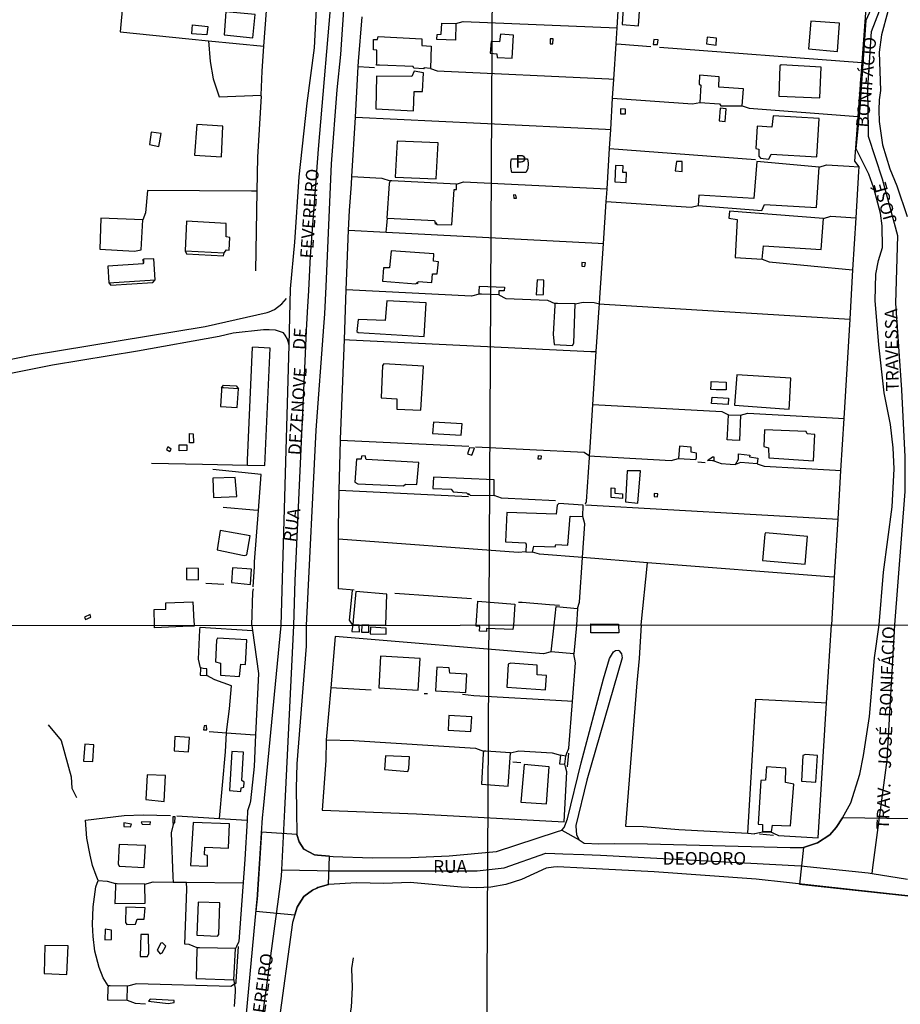
# Model space of a CAD drawing. Units: millimetres. Extents: x 187941 to 190356, y 1674289 to 1677065.
# Drawn here: x 188732 to 188906, y 1675878 to 1676072 of the extents above; entities that cross this region are included whole.
import ezdxf
from ezdxf.enums import TextEntityAlignment as Align

# ---------------------------------------------------------------- set-up
doc = ezdxf.new("R2010")
doc.units = ezdxf.units.MM
doc.header["$MEASUREMENT"] = 0
for name, color, linetype in [('IMAGEM', 7, 'Continuous'), ('V-CRUZAMENTO', 1, 'Continuous'), ('V-EDIFICACAO', 7, 'Continuous'), ('V-EIXO_DE_LOGRADOURO', 3, 'Continuous'), ('V-LOTE', 1, 'Continuous'), ('V-NOME_DOS_LOGRADOUROS', 7, 'Continuous'), ('V-QUADRA', 2, 'Continuous'), ('V-REFERENCIA', 41, 'Continuous'), ('V-TALVEGUE', 4, 'Continuous'), ('V-TESTADA', 1, 'Continuous'), ('V-VALETA', 173, 'Continuous'), ('X-LIMITE_1000', 3, 'Continuous')]:
    doc.layers.add(name, color=color, linetype=linetype)
picture_1 = doc.add_image_def('image1.jpg', size_in_pixel=(4024, 4625))

msp = doc.modelspace()

# ---------------------------------------------------------------- linework, layer by layer
at = {"layer": 'V-CRUZAMENTO'}
for points in [[(188908.94, 1675907.15), (188907.97, 1675909.29), (188907.78, 1675911), (188907.83, 1675914.52), (188894.69, 1675914.7), (188893.45, 1675912.77), (188892.18, 1675911.32), (188889.75, 1675909.77), (188887.03, 1675908.87), (188886.23, 1675901.64), (188907.54, 1675899.3), (188913.8, 1675898.9), (188914.07, 1675903.18), (188912.31, 1675903.81), (188910.89, 1675904.86), (188909.33, 1675906.69), (188909.21, 1675906.83)], [(188793.54, 1675907.15), (188791.21, 1675907.35), (188790.61, 1675907.4), (188788.49, 1675908.55), (188787.54, 1675910), (188787.13, 1675911.43), (188780.14, 1675911.89), (188779.33, 1675899.57), (188779.32, 1675899.41), (188779.03, 1675896.28), (188786.73, 1675895.57), (188787.18, 1675897.08), (188787.58, 1675897.73), (188788.46, 1675899.17), (188790.16, 1675900.44), (188791.07, 1675900.86), (188791.27, 1675900.95), (188793.35, 1675901.56)]]:
    msp.add_lwpolyline(points, close=True, dxfattribs=at)
at = {"layer": 'V-EDIFICACAO'}
for points in [[(188851.56, 1676076.83), (188851.28, 1676071.19), (188854.44, 1676070.92), (188854.87, 1676076.72), (188851.56, 1676076.83)], [(188773.12, 1676073.69), (188772.76, 1676069.16), (188778.4, 1676068.6), (188778.86, 1676073.21), (188773.12, 1676073.69)], [(188815.7, 1676071.48), (188818.47, 1676071.42), (188818.39, 1676068.1), (188814.71, 1676068.24), (188814.76, 1676069.26), (188815.54, 1676069.3), (188815.7, 1676071.48)], [(188888.42, 1676071.87), (188887.98, 1676066.38), (188893.7, 1676065.9), (188894.12, 1676071.45), (188888.42, 1676071.87)], [(188767.3, 1676069.28), (188766.37, 1676069.37), (188766.44, 1676070.35), (188766.52, 1676071.11), (188769.55, 1676070.8), (188769.35, 1676069.15)], [(188802.82, 1676063.19), (188802.88, 1676063.74), (188802.9, 1676066.16), (188802.21, 1676066.22), (188802.21, 1676068.24), (188803.01, 1676068.25), (188803.11, 1676068.85), (188811.73, 1676068.39), (188811.72, 1676067.07), (188813.59, 1676066.94), (188813.47, 1676062.55), (188812.2, 1676062.69), (188812.07, 1676062.46), (188810.16, 1676062.61), (188810.07, 1676062.89), (188803.39, 1676063.21), (188802.82, 1676063.19)], [(188827.25, 1676069.33), (188827.07, 1676067.81), (188825.41, 1676067.87), (188825.25, 1676065.52), (188826.52, 1676065.42), (188826.61, 1676064.71), (188829.57, 1676064.59), (188829.79, 1676069.13), (188827.25, 1676069.33)], [(188837.04, 1676068.41), (188837.04, 1676067.4), (188837.59, 1676067.38), (188837.63, 1676068.41), (188837.04, 1676068.41)], [(188857.47, 1676068.23), (188857.39, 1676067.27), (188858.22, 1676067.26), (188858.33, 1676068.15), (188857.47, 1676068.23)], [(188867.98, 1676068.72), (188867.86, 1676067.37), (188869.75, 1676067.15), (188869.87, 1676068.49), (188867.98, 1676068.72)], [(188802.83, 1676061.03), (188802.65, 1676054.57), (188810.1, 1676054.18), (188810.27, 1676057.96), (188811.91, 1676057.97), (188812.08, 1676061.68), (188810.23, 1676061.98), (188809.75, 1676060.92), (188802.83, 1676061.03)], [(188882.57, 1676063.27), (188882.34, 1676063.05), (188882.13, 1676057.04), (188890.2, 1676056.72), (188890.46, 1676062.76), (188882.57, 1676063.27)], [(188870.32, 1676058.85), (188870.38, 1676060.91), (188866.52, 1676061.2), (188866.4, 1676059.46), (188866.77, 1676059.25), (188866.56, 1676055.81), (188870.41, 1676055.53), (188870.69, 1676055.17), (188874.93, 1676055.18), (188875.14, 1676058.49), (188870.32, 1676058.85)], [(188850.95, 1676054.6), (188850.91, 1676053.59), (188851.91, 1676053.56), (188851.92, 1676054.53), (188850.95, 1676054.6)], [(188870.54, 1676054.69), (188870.39, 1676052.18), (188871.54, 1676052.09), (188871.72, 1676054.55), (188870.54, 1676054.69)], [(188880.99, 1676053.18), (188880.75, 1676050.96), (188877.84, 1676051.13), (188877.61, 1676046.73), (188878.21, 1676046.64), (188878.18, 1676045.23), (188878.55, 1676044.82), (188880.17, 1676044.65), (188880.6, 1676045.62), (188889.65, 1676045.13), (188890.09, 1676052.66), (188880.99, 1676053.18)], [(188758.4, 1676049.99), (188758.06, 1676047.52), (188759.89, 1676047.11), (188760.36, 1676049.68), (188758.4, 1676049.99)], [(188767.39, 1676051.5), (188766.96, 1676045.4), (188772.25, 1676045.08), (188772.51, 1676051.18), (188767.39, 1676051.5)], [(188806.86, 1676048.19), (188806.46, 1676041.07), (188814.56, 1676040.74), (188814.95, 1676047.86), (188806.86, 1676048.19)], [(188829.52, 1676042.03), (188829.3, 1676043.03), (188829.28, 1676044.03), (188829.45, 1676044.73), (188832.55, 1676044.73), (188832.7, 1676043.83), (188832.64, 1676042.74), (188832.23, 1676041.98), (188830.52, 1676042.01), (188829.52, 1676042.03)], [(188861.93, 1676044.17), (188861.71, 1676042.36), (188863.08, 1676042.2), (188863.05, 1676044.17), (188861.93, 1676044.17)], [(188877.8, 1676044.2), (188877.23, 1676036.89), (188866.34, 1676037.54), (188866.26, 1676035.53), (188878.78, 1676034.54), (188879.33, 1676035.7), (188889.54, 1676035.09), (188890.07, 1676043.09), (188877.8, 1676044.2)], [(188849.96, 1676043.36), (188849.83, 1676040.15), (188852.04, 1676040.03), (188852.11, 1676041.99), (188851.35, 1676042.02), (188851.43, 1676043.33), (188849.96, 1676043.36)], [(188805.01, 1676033), (188814.22, 1676032.52), (188814.42, 1676031.79), (188814.46, 1676032.15), (188814.68, 1676031.76), (188817.69, 1676031.68), (188818.15, 1676038.67), (188818.58, 1676038.67), (188818.57, 1676039.73), (188805.85, 1676040.34), (188805.52, 1676040.36), (188805.32, 1676039.85), (188804.88, 1676033.01)], [(188830.27, 1676037.56), (188829.84, 1676037.59), (188829.89, 1676036.93), (188830.39, 1676036.95), (188830.27, 1676037.56)], [(188748.43, 1676033.03), (188748.26, 1676026.86), (188755.13, 1676026.52), (188756.38, 1676026.76), (188756.72, 1676032.7), (188748.43, 1676033.03)], [(188872.38, 1676034.39), (188872.31, 1676032.97), (188873.94, 1676032.74), (188873.53, 1676025.24), (188878.87, 1676024.91), (188879.12, 1676027.53), (188890.51, 1676026.81), (188890.93, 1676032.96), (188872.38, 1676034.39)], [(188772.8, 1676026.18), (188773.23, 1676026.73), (188773.79, 1676026.66), (188773.88, 1676029.18), (188773.19, 1676029.32), (188773.2, 1676031.98), (188765.32, 1676032.41), (188765.06, 1676026.53)], [(188749.87, 1676023.52), (188750.05, 1676020.22), (188759.18, 1676020.86), (188758.89, 1676025.01), (188756.9, 1676024.93), (188756.87, 1676024.14), (188756.82, 1676024.93), (188756.8, 1676024), (188749.87, 1676023.52)], [(188805.71, 1676026.55), (188805.39, 1676023.2), (188804.2, 1676023.21), (188804.01, 1676020.56), (188810.57, 1676020.03), (188810.86, 1676020.32), (188810.91, 1676020.03), (188811.01, 1676020.54), (188813.69, 1676020.33), (188813.82, 1676022.05), (188814.76, 1676022.01), (188815.06, 1676024.36), (188814.05, 1676024.51), (188814.1, 1676025.96), (188805.71, 1676026.55)], [(188843.29, 1676024.27), (188843.29, 1676023.55), (188843.86, 1676023.49), (188844, 1676024.2), (188843.29, 1676024.27)], [(188834.46, 1676020.83), (188834.31, 1676017.91), (188835.76, 1676017.96), (188835.79, 1676020.76), (188834.46, 1676020.83)], [(188823.05, 1676018.04), (188823.08, 1676018.56), (188823.15, 1676019.59), (188828.04, 1676019.38), (188827.99, 1676018.65), (188826.95, 1676018.65), (188826.91, 1676017.87), (188823.54, 1676018.02), (188823.05, 1676018.04)], [(188804.85, 1676016.68), (188804.5, 1676012.83), (188799.18, 1676012.99), (188798.95, 1676010.62), (188799.19, 1676010.47), (188812.18, 1676009.68), (188812.62, 1676016.27), (188804.85, 1676016.68)], [(188838, 1676016.2), (188837.98, 1676015.77), (188837.67, 1676010.14), (188837.83, 1676008.09), (188841.47, 1676007.91), (188841.75, 1676008.34), (188841.97, 1676016.07), (188838.53, 1676016.18), (188838, 1676016.2)], [(188804.25, 1676004.24), (188803.97, 1676003.91), (188803.72, 1675997.57), (188806.81, 1675997.34), (188806.8, 1675995.34), (188811.53, 1675995.12), (188812.05, 1676003.82), (188804.25, 1676004.24)], [(188884.2, 1675995.3), (188884.25, 1675996.3), (188884.53, 1676001.47), (188873.84, 1676002.08), (188873.38, 1675996.12), (188883.16, 1675995.38), (188884.2, 1675995.3)], [(188772.28, 1675999.53), (188772.25, 1675999.08), (188772.06, 1675995.86), (188775.37, 1675995.62), (188775.6, 1675999.31), (188772.64, 1675999.51), (188772.28, 1675999.53)], [(188868.76, 1675999.18), (188868.79, 1676000.18), (188868.81, 1676000.75), (188871.73, 1676000.67), (188871.76, 1675999.13), (188869.75, 1675999.16), (188868.76, 1675999.18)], [(188868.87, 1675996.41), (188868.96, 1675997.68), (188872.24, 1675997.47), (188872.13, 1675996.25), (188868.87, 1675996.41)], [(188871.94, 1675989.27), (188872, 1675990.27), (188872.22, 1675994.22), (188874.61, 1675994.17), (188874.35, 1675989.17), (188872.92, 1675989.23), (188871.94, 1675989.27)], [(188814.06, 1675992.73), (188813.82, 1675990.5), (188819.49, 1675990.21), (188819.67, 1675992.43), (188814.06, 1675992.73)], [(188765.97, 1675988.67), (188765.96, 1675990.54), (188766.64, 1675990.49), (188766.7, 1675988.69), (188765.97, 1675988.67)], [(188879.34, 1675991.26), (188879.15, 1675987.96), (188880.08, 1675987.71), (188880.14, 1675985.74), (188888.94, 1675985.15), (188889.25, 1675990.3), (188887.7, 1675990.47), (188887.55, 1675990.89), (188879.34, 1675991.26)], [(188762.07, 1675986.99), (188762.36, 1675987.45), (188761.7, 1675987.88), (188761.42, 1675987.35), (188762.07, 1675986.99)], [(188763.9, 1675987.11), (188763.89, 1675988.28), (188765.39, 1675988.28), (188765.42, 1675987.19), (188763.9, 1675987.11)], [(188862.58, 1675988.04), (188862.37, 1675985.62), (188865.75, 1675985.37), (188865.9, 1675985.73), (188865.91, 1675986.65), (188864.85, 1675986.82), (188864.85, 1675987.81), (188862.58, 1675988.04)], [(188800.76, 1675985.41), (188800.55, 1675986.09), (188799.86, 1675986.02), (188799.81, 1675985.48), (188798.84, 1675985.47), (188798.56, 1675980.93), (188799.15, 1675980.61), (188808.07, 1675980.19), (188808.58, 1675980.56), (188810.74, 1675980.47), (188811.16, 1675984.83), (188800.76, 1675985.41)], [(188820.76, 1675986.49), (188821.63, 1675986.22), (188822.11, 1675987.61), (188821.14, 1675987.67), (188820.76, 1675986.49)], [(188834.7, 1675985.47), (188834.74, 1675986.18), (188835.29, 1675986.14), (188835.23, 1675985.45), (188834.7, 1675985.47)], [(188868.07, 1675985.2), (188869.07, 1675985.9), (188869.34, 1675985.89), (188869.34, 1675985.15), (188869.07, 1675985.16), (188868.07, 1675985.2)], [(188873.57, 1675984.43), (188874.16, 1675985.43), (188874.19, 1675986.49), (188876.43, 1675986.25), (188876.34, 1675985.93), (188877.97, 1675985.68), (188877.85, 1675984.51), (188874.57, 1675984.78), (188873.57, 1675984.43)], [(188852.22, 1675983.19), (188851.93, 1675977.06), (188854.35, 1675976.8), (188854.85, 1675983.18), (188852.22, 1675983.19)], [(188770.56, 1675981.72), (188770.68, 1675977.9), (188775.26, 1675978.12), (188774.96, 1675981.85), (188770.56, 1675981.72)], [(188814.05, 1675981.92), (188813.94, 1675979.67), (188817.51, 1675979.54), (188817.93, 1675979), (188820.57, 1675978.84), (188820.94, 1675978.41), (188820.98, 1675978.69), (188821.31, 1675978.38), (188826.01, 1675978.28), (188826, 1675981.37), (188814.05, 1675981.92)], [(188849.08, 1675977.9), (188849.1, 1675979.78), (188849.82, 1675979.76), (188849.8, 1675978.72), (188851.32, 1675978.6), (188851.32, 1675977.73), (188849.08, 1675977.9)], [(188857.55, 1675978.66), (188857.53, 1675978.1), (188858.2, 1675978.04), (188858.25, 1675978.63), (188857.55, 1675978.66)], [(188828.54, 1675974.96), (188828.22, 1675969.12), (188832.1, 1675968.95), (188832.35, 1675968.72), (188832.25, 1675967.21), (188833.54, 1675967.09), (188833.8, 1675968.33), (188838.01, 1675968.19), (188838.19, 1675968.62), (188840.54, 1675968.52), (188841.02, 1675974.19), (188843.48, 1675974.13), (188843.56, 1675976.38), (188838.76, 1675976.72), (188838.45, 1675976.4), (188838.21, 1675974.6), (188828.54, 1675974.96)], [(188771.99, 1675971.37), (188771.37, 1675967.57), (188776.75, 1675966.47), (188777.25, 1675966.59), (188777.91, 1675970.33), (188771.99, 1675971.37)], [(188879.54, 1675970.9), (188879.38, 1675970.68), (188878.94, 1675965.44), (188887.34, 1675964.75), (188887.78, 1675970.19), (188879.54, 1675970.9)], [(188765.36, 1675963.93), (188765.36, 1675961.74), (188767.72, 1675961.68), (188767.72, 1675963.92), (188765.36, 1675963.93)], [(188777.94, 1675960.75), (188777.97, 1675960.75), (188777.97, 1675960.78), (188778.16, 1675963.78), (188774.4, 1675964), (188774.19, 1675961.12)], [(188804.63, 1675952.69), (188804.88, 1675958.81), (188798.74, 1675959.38), (188798.23, 1675953.69), (188798.14, 1675952.69), (188798.38, 1675952.69), (188799.41, 1675952.69), (188799.91, 1675952.69), (188801.29, 1675952.69)], [(188766.03, 1675952.5), (188759.03, 1675952.2), (188759.01, 1675952.65), (188759, 1675955.78), (188761.28, 1675955.89), (188761.28, 1675957.1), (188766.57, 1675957.34), (188766.8, 1675953.42), (188766.86, 1675952.99), (188766.86, 1675952.54)], [(188829.81, 1675952.72), (188829.69, 1675951.89), (188824.5, 1675952.08), (188824.5, 1675951.45), (188823.12, 1675951.5), (188823.2, 1675952.46), (188822.44, 1675952.51), (188822.45, 1675952.71), (188822.79, 1675957.44), (188830.1, 1675956.86)], [(188745.27, 1675954.32), (188745.43, 1675953.83), (188746.47, 1675954.32), (188746.36, 1675954.84), (188745.27, 1675954.32)], [(188841.73, 1675947.03), (188837.28, 1675947.48), (188837.83, 1675952.73), (188838.25, 1675956.38), (188842.46, 1675955.97), (188842.27, 1675952.73)], [(188850.55, 1675952.74), (188850.56, 1675951.19), (188845.09, 1675951.18), (188845.09, 1675952.74), (188845.09, 1675952.96), (188850.54, 1675952.91)], [(188798.14, 1675952.69), (188797.98, 1675951.69), (188797.94, 1675951.45), (188799.46, 1675951.43), (188799.41, 1675952.69)], [(188799.91, 1675952.69), (188799.84, 1675951.3), (188801.32, 1675951.35), (188801.29, 1675952.69)], [(188801.62, 1675952.3), (188801.57, 1675951.03), (188804.72, 1675950.91), (188804.72, 1675952.14), (188801.62, 1675952.3)], [(188771.44, 1675950.14), (188771.27, 1675949.75), (188771.04, 1675945.47), (188772.04, 1675945.19), (188772.08, 1675942.83), (188775.83, 1675942.61), (188776.09, 1675945.01), (188776.97, 1675944.93), (188777.26, 1675949.83), (188771.44, 1675950.14)], [(188803.61, 1675946.6), (188803.27, 1675940.37), (188811.02, 1675939.88), (188811.43, 1675946.17), (188803.61, 1675946.6)], [(188829.2, 1675945.2), (188828.75, 1675944.99), (188828.51, 1675940.46), (188836.13, 1675939.94), (188836.32, 1675942.77), (188834.51, 1675942.91), (188834.52, 1675944.82), (188829.2, 1675945.2)], [(188768.09, 1675944.27), (188768.08, 1675944.02), (188768.06, 1675942.83), (188769.34, 1675942.76), (188769.37, 1675944.07), (188768.66, 1675944.18), (188768.09, 1675944.27)], [(188817.24, 1675943.24), (188817.15, 1675944.28), (188814.69, 1675944.45), (188814.44, 1675939.73), (188820.42, 1675939.4), (188820.65, 1675943.03), (188817.24, 1675943.24)], [(188817.06, 1675934.9), (188816.97, 1675932.03), (188821.43, 1675931.74), (188821.63, 1675934.6), (188817.06, 1675934.9)], [(188768.83, 1675932.83), (188768.73, 1675932.07), (188769.38, 1675932.08), (188769.31, 1675932.91), (188768.83, 1675932.83)], [(188763.07, 1675930.72), (188762.92, 1675927.91), (188765.74, 1675927.71), (188765.92, 1675930.58), (188763.07, 1675930.72)], [(188745.29, 1675929.25), (188745.06, 1675925.91), (188746.9, 1675925.82), (188747.08, 1675929.09), (188745.29, 1675929.25)], [(188774.28, 1675927.79), (188773.85, 1675920.07), (188776.08, 1675919.88), (188776.11, 1675920.63), (188776.66, 1675920.76), (188776.75, 1675921.74), (188776.24, 1675922.09), (188776.57, 1675927.69), (188774.28, 1675927.79)], [(188823.88, 1675927.88), (188823.85, 1675927.37), (188823.49, 1675921.32), (188828.76, 1675920.98), (188829.25, 1675927.53), (188824.34, 1675927.85), (188823.88, 1675927.88)], [(188804.56, 1675926.93), (188804.42, 1675924.21), (188808.99, 1675923.87), (188809.17, 1675924.42), (188809.35, 1675926.73), (188804.56, 1675926.93)], [(188839.94, 1675925.27), (188839.95, 1675925.27), (188839.95, 1675925.28), (188840.11, 1675926.89), (188839.45, 1675926.99), (188839.06, 1675927.05), (188839.01, 1675926.45), (188838.92, 1675925.35)], [(188887.38, 1675927.21), (188886.9, 1675926.99), (188886.61, 1675921.96), (188889.43, 1675921.73), (188889.77, 1675927.02), (188887.38, 1675927.21)], [(188831.95, 1675925.2), (188831.27, 1675917.81), (188836.35, 1675917.45), (188836.87, 1675924.77), (188831.95, 1675925.2)], [(188880.71, 1675911.96), (188880.86, 1675913.27), (188884.41, 1675913.14), (188885.07, 1675921.37), (188883.46, 1675921.65), (188883.51, 1675924.48), (188879.7, 1675924.75), (188879.49, 1675922.13), (188878.59, 1675922.07), (188878.08, 1675913.48), (188878.9, 1675913.42), (188878.92, 1675911.92)], [(188757.6, 1675923.17), (188757.34, 1675918.33), (188760.95, 1675917.95), (188761.23, 1675923.05), (188757.6, 1675923.17)], [(188762.69, 1675913.37), (188763.08, 1675913.76), (188763.09, 1675914.9), (188762.63, 1675914.9), (188762.67, 1675913.76), (188762.69, 1675913.37)], [(188752.98, 1675913.71), (188752.97, 1675912.99), (188754.34, 1675912.92), (188754.49, 1675913.45), (188752.98, 1675913.71)], [(188756.39, 1675913.83), (188756.58, 1675913.46), (188758.21, 1675913.36), (188758.24, 1675913.89), (188756.39, 1675913.83)], [(188766.65, 1675913.81), (188766.13, 1675905.3), (188769.49, 1675905.16), (188769.46, 1675907.29), (188768.89, 1675907.42), (188768.98, 1675908.9), (188773.65, 1675908.74), (188773.84, 1675913.52), (188766.65, 1675913.81)], [(188878.92, 1675911.92), (188880.62, 1675911.87), (188880.7, 1675911.87), (188880.71, 1675911.96)], [(188752.07, 1675909.47), (188751.86, 1675905.62), (188752.09, 1675905.18), (188757.03, 1675904.94), (188757.26, 1675909.23), (188752.07, 1675909.47)], [(188751.37, 1675901.72), (188751.35, 1675901.17), (188751.22, 1675897.8), (188757.18, 1675897.87), (188757.11, 1675901.61), (188751.68, 1675901.71), (188751.37, 1675901.72)], [(188753.37, 1675897.09), (188753.34, 1675894.07), (188753.61, 1675893.68), (188755.32, 1675893.75), (188755.6, 1675894.69), (188757.01, 1675894.7), (188757.19, 1675896.97), (188753.37, 1675897.09)], [(188767.63, 1675898.07), (188767.4, 1675891.59), (188771.47, 1675891.39), (188771.7, 1675891.7), (188771.93, 1675897.96), (188767.63, 1675898.07)], [(188749.34, 1675892.72), (188749.22, 1675890.67), (188750.55, 1675890.7), (188750.58, 1675892.54), (188749.34, 1675892.72)], [(188756.32, 1675891.72), (188756.21, 1675887.38), (188757.65, 1675887.38), (188757.91, 1675887.97), (188757.84, 1675891.71), (188756.32, 1675891.72)], [(188737.45, 1675889.51), (188737.27, 1675884), (188741.73, 1675883.81), (188742.01, 1675889.46), (188737.45, 1675889.51)], [(188760.29, 1675889.95), (188759.56, 1675888.6), (188760.15, 1675887.89), (188760.57, 1675888.07), (188761.27, 1675889.42), (188760.64, 1675890.06), (188760.29, 1675889.95)], [(188774.71, 1675882.76), (188774.98, 1675888.93), (188767.89, 1675889.05), (188767.43, 1675889.06), (188767.42, 1675888.7), (188767.27, 1675883.02)], [(188749.88, 1675881.57), (188749.86, 1675881.12), (188749.76, 1675878.79), (188753.68, 1675878.71), (188753.75, 1675881.47), (188750.32, 1675881.56), (188749.88, 1675881.57)], [(188758.19, 1675878.95), (188757.89, 1675878.56), (188761.73, 1675878.11), (188762.91, 1675878.29), (188762.9, 1675878.66), (188758.19, 1675878.95)]]:
    msp.add_lwpolyline(points, close=True, dxfattribs=at)
at = {"layer": 'V-EIXO_DE_LOGRADOURO'}
for points in [[(188789.46, 1676018.76), (188789.82, 1676025.49), (188791.38, 1676046.62), (188794.18, 1676079.85), (188794.64, 1676089.53), (188794.69, 1676090.55)], [(188904.99, 1675952.8), (188907.04, 1675979.08), (188907.04, 1675985.94), (188906.38, 1675999.15), (188905.19, 1676016.22), (188905.61, 1676029.51), (188902.56, 1676040.72), (188899.82, 1676049.08), (188899.67, 1676058.63), (188900.4, 1676069.84), (188902.75, 1676075.97), (188904.97, 1676080.87), (188907.36, 1676087.11)], [(188789.23, 1676014.44), (188789.46, 1676018.76)], [(188789.04, 1676010.82), (188789.23, 1676014.44)], [(188786.5, 1675952.67), (188786.76, 1675961.54), (188788.72, 1676004.81), (188789.04, 1676010.82)], [(188784.72, 1675916.28), (188786.5, 1675952.67)], [(188900.69, 1675904.9), (188903.47, 1675926.09), (188904.99, 1675952.8)], [(188784.14, 1675904.45), (188784.72, 1675916.28)], [(188791.14, 1675904.29), (188793.5, 1675904.23), (188822.68, 1675904.23), (188827.97, 1675904.84), (188836.2, 1675907.73), (188837.96, 1675907.67)], [(188837.96, 1675907.67), (188839.52, 1675907.61)], [(188839.52, 1675907.61), (188843.66, 1675907.47)], [(188843.66, 1675907.47), (188846.98, 1675907.35), (188886.48, 1675905.23), (188899.77, 1675903.86), (188900.54, 1675903.73)], [(188783.47, 1675898.65), (188784.08, 1675903.17), (188784.14, 1675904.45)], [(188784.14, 1675904.45), (188791.14, 1675904.29)], [(188900.54, 1675903.73), (188900.69, 1675904.9)], [(188900.54, 1675903.73), (188907.52, 1675902.58)], [(188761.47, 1675712.12), (188765.52, 1675736.54), (188772.72, 1675788.43), (188773.14, 1675806.54), (188773.79, 1675825.25), (188776.19, 1675844.73), (188783.47, 1675898.65)]]:
    msp.add_lwpolyline(points, dxfattribs=at)
at = {"layer": 'V-LOTE'}
for points in [[(188821.77, 1675535.49), (188822.77, 1675535.46), (188825.89, 1676116.86), (188852.82, 1676114.57)], [(188781.95, 1676085.29), (188775.8, 1676086.35), (188766.99, 1676087.46), (188760.35, 1676087.81), (188753.94, 1676087.71), (188752.24, 1676069.76), (188765.79, 1676068.4)], [(188900.24, 1676086.95), (188897.73, 1676053.04)], [(188780.62, 1676066.91), (188781.95, 1676085.29)], [(188850.23, 1676070.55), (188850.73, 1676078.46)], [(188799.22, 1676062.9), (188799.28, 1676063.9), (188799.97, 1676072.75)], [(188818.47, 1676071.42), (188819.88, 1676071.81)], [(188819.88, 1676071.81), (188850.23, 1676070.55)], [(188850.04, 1676067.41), (188850.23, 1676070.55)], [(188765.79, 1676068.4), (188769.66, 1676068.01)], [(188769.66, 1676068.01), (188780.62, 1676066.91)], [(188769.66, 1676068.01), (188770.02, 1676063.9), (188770.64, 1676060.48), (188771.76, 1676056.94), (188780.1, 1676057.28)], [(188780.1, 1676057.28), (188780.26, 1676061.98), (188780.62, 1676066.91)], [(188849.6, 1676060.43), (188850.04, 1676067.41)], [(188850.04, 1676067.41), (188851.04, 1676067.33)], [(188851.04, 1676067.33), (188856.88, 1676066.85)], [(188858.62, 1676066.73), (188898.52, 1676063.72)], [(188798.65, 1676052.91), (188799.22, 1676062.9)], [(188799.22, 1676062.9), (188801.39, 1676062.79), (188802.39, 1676062.74)], [(188813.47, 1676062.55), (188814.74, 1676062.05), (188848.6, 1676060.48), (188849.6, 1676060.43)], [(188849.37, 1676056.69), (188849.6, 1676060.43)], [(188780.09, 1676057.1), (188779.37, 1676045.05), (188779.24, 1676038.32)], [(188780.09, 1676057.1), (188780.1, 1676057.28)], [(188848.98, 1676050.49), (188849.37, 1676056.69)], [(188849.37, 1676056.69), (188865.1, 1676055.55)], [(188865.1, 1676055.55), (188866.56, 1676055.81)], [(188874.93, 1676055.18), (188876.31, 1676054.69), (188897.73, 1676053.04)], [(188797.98, 1676041.21), (188798.65, 1676052.91)], [(188798.65, 1676052.91), (188847.98, 1676050.54)], [(188897.73, 1676053.04), (188897.07, 1676044.22), (188897.91, 1676043.12)], [(188847.98, 1676050.54), (188848.98, 1676050.49)], [(188848.75, 1676046.73), (188848.98, 1676050.49)], [(188848.26, 1676038.8), (188848.75, 1676046.73)], [(188848.75, 1676046.73), (188877.52, 1676044.59)], [(188890.07, 1676043.09), (188891.54, 1676043.55), (188896, 1676043.25), (188897.91, 1676043.12)], [(188897.91, 1676043.12), (188897.86, 1676042.22), (188897.31, 1676033.08)], [(188797.31, 1676030.62), (188797.46, 1676034.53), (188797.9, 1676039.73), (188797.98, 1676041.21)], [(188797.98, 1676041.21), (188803.85, 1676040.9), (188805.52, 1676040.36)], [(188779.24, 1676038.32), (188778.17, 1676038.33), (188757.66, 1676038.47), (188757.29, 1676034.05)], [(188779.24, 1676038.32), (188778.93, 1676022.64)], [(188818.57, 1676039.73), (188819.98, 1676040.17), (188848.26, 1676038.8)], [(188848.09, 1676036.27), (188848.2, 1676037.9), (188848.26, 1676038.8)], [(188847.55, 1676028.03), (188848.09, 1676036.27)], [(188848.09, 1676036.27), (188864.87, 1676035.15), (188866.26, 1676035.53)], [(188757.29, 1676034.05), (188756.72, 1676032.7)], [(188804.71, 1676030.24), (188804.85, 1676031.55), (188805.01, 1676033)], [(188890.93, 1676032.96), (188892.37, 1676033.37)], [(188892.37, 1676033.37), (188897.31, 1676033.08)], [(188897.31, 1676033.08), (188896.69, 1676022.78)], [(188796.85, 1676018.86), (188797.31, 1676030.62)], [(188797.31, 1676030.62), (188804.71, 1676030.24)], [(188804.71, 1676030.24), (188846.52, 1676028.08), (188847.55, 1676028.03)], [(188846.77, 1676016.08), (188846.85, 1676017.29), (188847.55, 1676028.03)], [(188878.87, 1676024.91), (188880.25, 1676024.36)], [(188880.25, 1676024.36), (188896.69, 1676022.78)], [(188896.69, 1676022.78), (188896.11, 1676013.07)], [(188796.47, 1676009.05), (188796.85, 1676018.86)], [(188823.05, 1676018.04), (188821.54, 1676017.61), (188796.85, 1676018.86)], [(188826.91, 1676017.87), (188828.33, 1676017.18), (188836.53, 1676016.81), (188838, 1676016.2)], [(188841.97, 1676016.07), (188843.57, 1676016.46), (188845.72, 1676016.34), (188846.77, 1676016.08)], [(188846.15, 1676006.67), (188846.72, 1676015.29), (188846.77, 1676016.08)], [(188846.77, 1676016.08), (188847.72, 1676016.02), (188896.11, 1676013.07)], [(188896.11, 1676013.07), (188894.93, 1675993.46)], [(188777.41, 1675985.29), (188778.36, 1676007.56)], [(188780.78, 1675984.21), (188781.86, 1676007.36), (188778.36, 1676007.56)], [(188795.69, 1675989.14), (188795.7, 1675989.42), (188796.47, 1676009.05)], [(188796.47, 1676009.05), (188797.48, 1676009), (188845.08, 1676006.72)], [(188845.08, 1676006.72), (188846.15, 1676006.67)], [(188845.47, 1675996.26), (188846.15, 1676006.67)], [(188844.8, 1675986.09), (188844.91, 1675987.77), (188845.47, 1675996.26)], [(188845.47, 1675996.26), (188870.89, 1675994.85)], [(188870.89, 1675994.85), (188872.22, 1675994.22)], [(188874.61, 1675994.17), (188876.03, 1675994.52), (188893.93, 1675993.52), (188894.93, 1675993.46)], [(188894.93, 1675993.46), (188894.32, 1675983.23)], [(188795.47, 1675979.25), (188795.69, 1675989.14)], [(188821, 1675987.94), (188795.69, 1675989.14)], [(188822.32, 1675987.88), (188843.78, 1675986.82), (188844.8, 1675986.09)], [(188844.03, 1675976.63), (188844.21, 1675977.11), (188844.78, 1675985.77), (188844.8, 1675986.09)], [(188844.8, 1675986.09), (188845.78, 1675986.04), (188860.94, 1675985.2), (188862.37, 1675985.62)], [(188758.44, 1675984.69), (188768.53, 1675984.47)], [(188768.53, 1675984.47), (188777.37, 1675984.28)], [(188777.37, 1675984.28), (188777.41, 1675985.29)], [(188777.37, 1675984.28), (188780.78, 1675984.21)], [(188866.19, 1675984.91), (188867.63, 1675984.83)], [(188869.34, 1675985.15), (188870.76, 1675984.61)], [(188870.76, 1675984.61), (188872.57, 1675984.49), (188873.57, 1675984.43)], [(188877.85, 1675984.51), (188879.27, 1675984.1)], [(188879.27, 1675984.1), (188893.3, 1675983.29)], [(188780.09, 1675982.45), (188770.53, 1675983.45)], [(188779.54, 1675975.34), (188780.09, 1675982.45)], [(188893.3, 1675983.29), (188894.32, 1675983.23)], [(188894.32, 1675983.23), (188893.74, 1675973.61)], [(188795.31, 1675969.71), (188795.31, 1675971.97), (188795.47, 1675979.25)], [(188820.98, 1675978.03), (188795.47, 1675979.25)], [(188827.43, 1675977.77), (188826.01, 1675978.28)], [(188838.09, 1675977.24), (188827.43, 1675977.77)], [(188844.05, 1675976.43), (188892.73, 1675973.67), (188893.74, 1675973.61)], [(188778.53, 1675975.42), (188772.6, 1675975.91)], [(188779.54, 1675975.34), (188778.53, 1675975.42)], [(188778.73, 1675964.28), (188778.78, 1675965.2), (188779.54, 1675975.34)], [(188843.43, 1675966.03), (188843.86, 1675972.71), (188843.48, 1675974.13)], [(188893.74, 1675973.61), (188893.05, 1675962.17)], [(188832.25, 1675967.21), (188830.76, 1675967.06), (188795.31, 1675969.71)], [(188795.31, 1675959.87), (188795.31, 1675969.71)], [(188843.43, 1675966.03), (188834.92, 1675966.69), (188833.54, 1675967.09)], [(188842.86, 1675957.23), (188843.43, 1675966.03)], [(188856.24, 1675965.03), (188843.43, 1675966.03)], [(188855.02, 1675952.75), (188856.24, 1675965.03)], [(188892.05, 1675962.25), (188856.24, 1675965.03)], [(188769.13, 1675961), (188772.74, 1675960.77)], [(188893.05, 1675962.17), (188892.05, 1675962.25)], [(188893.05, 1675962.17), (188892.49, 1675952.78)], [(188778.21, 1675952.67), (188778.45, 1675959.22), (188778.54, 1675959.91)], [(188798.41, 1675959.65), (188795.31, 1675959.87)], [(188806.41, 1675959.05), (188821.51, 1675958)], [(188830.81, 1675957.26), (188831.51, 1675957.26), (188836.93, 1675956.81), (188838.86, 1675956.65)], [(188842.46, 1675955.97), (188842.86, 1675957.23)], [(188768.09, 1675944.27), (188767.71, 1675946.02), (188768.01, 1675951.79)], [(188768.01, 1675951.79), (188768.04, 1675952.35)], [(188768.01, 1675951.79), (188768.03, 1675952.35)], [(188768.03, 1675952.35), (188768.04, 1675952.35)], [(188768.04, 1675952.35), (188778.35, 1675951.68)], [(188778.21, 1675952.67), (188778.35, 1675951.68)], [(188778.35, 1675951.68), (188779.52, 1675943.21), (188778.96, 1675931.07)], [(188855.02, 1675952.75), (188854.62, 1675946.16), (188854.12, 1675941.34), (188851.89, 1675913.08), (188855.42, 1675912.99), (188862.42, 1675912.43), (188876.03, 1675911.65)], [(188891.54, 1675937.4), (188892.49, 1675952.78)], [(188794.67, 1675950.46), (188793.78, 1675940.33)], [(188837.28, 1675947.48), (188835.77, 1675947.04), (188794.67, 1675950.46)], [(188841.45, 1675937.65), (188842.05, 1675945.27), (188841.73, 1675947.03)], [(188770.91, 1675941.91), (188769.34, 1675942.76)], [(188773.26, 1675931.48), (188773.3, 1675932.15), (188773.85, 1675936.19), (188774.25, 1675940.76), (188770.91, 1675941.91)], [(188793.78, 1675940.33), (188792.88, 1675930.11)], [(188801.75, 1675939.91), (188793.78, 1675940.33)], [(188812.2, 1675939.24), (188812.87, 1675939.24)], [(188840.44, 1675937.71), (188822, 1675938.8), (188819.77, 1675939.02)], [(188841.45, 1675937.65), (188840.44, 1675937.71)], [(188840.73, 1675928.46), (188841.45, 1675937.65)], [(188876.03, 1675911.65), (188877.63, 1675938.13), (188890.47, 1675937.45), (188891.54, 1675937.4)], [(188882.06, 1675911.25), (188889.89, 1675910.78), (188891.54, 1675937.4)], [(188769.79, 1675931.73), (188773.26, 1675931.48)], [(188771.87, 1675914.56), (188773.04, 1675927.71), (188773.26, 1675931.48)], [(188773.26, 1675931.48), (188777.91, 1675931.14), (188778.96, 1675931.07)], [(188778.96, 1675931.07), (188778.68, 1675924.85), (188777.97, 1675918.03), (188777.81, 1675917.49)], [(188792.88, 1675930.11), (188792.81, 1675926.04), (188792.11, 1675916.25)], [(188792.88, 1675930.11), (188798.34, 1675929.93), (188822.34, 1675928.43), (188823.88, 1675927.88)], [(188829.25, 1675927.53), (188830.88, 1675927.95)], [(188830.88, 1675927.95), (188837.45, 1675927.52), (188839.06, 1675927.05)], [(188840.34, 1675927.48), (188840.65, 1675928.26)], [(188840.65, 1675928.26), (188840.73, 1675928.46)], [(188829.71, 1675925.74), (188831.25, 1675925.59)], [(188840.11, 1675926.89), (188840.34, 1675927.48)], [(188792.11, 1675916.25), (188810.69, 1675915.49), (188839.83, 1675913.91), (188840.37, 1675923.76)], [(188840.09, 1675924.76), (188839.95, 1675925.27)], [(188840.37, 1675923.76), (188840.09, 1675924.76)], [(188777.81, 1675917.49), (188777.39, 1675916.08), (188777.29, 1675914.22)], [(188747.96, 1675902.36), (188747.57, 1675903.36), (188746.82, 1675905.31), (188746.34, 1675907.36), (188745.7, 1675910.69), (188745.41, 1675914.27), (188753.04, 1675915.17), (188756.79, 1675915.3), (188762.2, 1675915.19)], [(188763.44, 1675915.09), (188771.87, 1675914.56)], [(188771.87, 1675914.56), (188777.29, 1675914.22)], [(188777.29, 1675914.22), (188776.86, 1675906.46), (188775.69, 1675890.3), (188775.62, 1675890.16)], [(188762.69, 1675913.37), (188762.33, 1675911.76), (188762.68, 1675903.05)], [(188876.03, 1675911.65), (188877.35, 1675911.58)], [(188877.35, 1675911.58), (188877.43, 1675911.6)], [(188877.43, 1675911.6), (188878.35, 1675911.8)], [(188878.35, 1675911.8), (188878.92, 1675911.92)], [(188880.7, 1675911.87), (188881.06, 1675911.71)], [(188881.06, 1675911.71), (188882.06, 1675911.25)], [(188749.88, 1675881.57), (188748.92, 1675883.12), (188748.1, 1675885.15), (188747.31, 1675888.42), (188746.94, 1675891.27), (188746.82, 1675893.67), (188746.94, 1675897.14), (188747.49, 1675901.12), (188747.94, 1675902.36), (188747.96, 1675902.36)], [(188747.96, 1675902.36), (188749.68, 1675902.24), (188751.37, 1675901.72)], [(188762.68, 1675903.05), (188762.72, 1675902.02)], [(188757.11, 1675901.61), (188758.79, 1675902.06)], [(188758.79, 1675902.06), (188762.72, 1675902.02)], [(188762.72, 1675902.02), (188765.33, 1675901.99)], [(188767.43, 1675889.06), (188765.89, 1675889.75), (188765.03, 1675889.79), (188765.42, 1675900.61), (188765.33, 1675901.99)], [(188765.33, 1675901.99), (188776.47, 1675901.87)], [(188775.18, 1675889.31), (188774.98, 1675888.93)], [(188775.62, 1675890.16), (188775.18, 1675889.31)], [(188755.51, 1675881.93), (188753.75, 1675881.47)], [(188775.11, 1675882.1), (188774.06, 1675881.45), (188755.51, 1675881.93)], [(188774.72, 1675882.71), (188774.71, 1675882.76)], [(188774.84, 1675882.1), (188774.72, 1675882.71)], [(188774.79, 1675877.49), (188774.99, 1675880.42), (188775.04, 1675881.1), (188774.84, 1675882.1)], [(188753.68, 1675878.71), (188755.21, 1675878.13), (188757.29, 1675878.04)]]:
    msp.add_lwpolyline(points, dxfattribs=at)
at = {"layer": 'V-QUADRA'}
for points in [[(188775.92, 1675862.66), (188779.32, 1675899.41), (188779.33, 1675899.57), (188779.33, 1675899.57), (188780.32, 1675914.71), (188780.5, 1675916.56), (188780.5, 1675916.56), (188784.04, 1675952.67), (188784.04, 1675952.67), (188785.58, 1676007.96), (188785.85, 1676019.03), (188786.69, 1676028.25), (188787.59, 1676041.13), (188789.14, 1676055.72), (188790.6, 1676066.63), (188791.78, 1676089.67)], [(188796.5, 1676077.11), (188795.7, 1676065.27), (188794.96, 1676058.35), (188793.86, 1676043.7), (188792.81, 1676019.55), (188792.81, 1676019.55), (188792.57, 1676014.14), (188792.38, 1676011.56), (188792.38, 1676011.56), (188790.84, 1675991.2), (188788.94, 1675952.68), (188788.94, 1675948.55), (188787.12, 1675925.36), (188786.94, 1675920.57), (188787.03, 1675916.12), (188787.03, 1675916.12), (188787.13, 1675911.43), (188787.54, 1675910), (188788.49, 1675908.55), (188790.61, 1675907.4), (188791.21, 1675907.35), (188791.21, 1675907.35), (188794.28, 1675907.09), (188801.95, 1675906.83), (188809.61, 1675906.87), (188817.15, 1675907.21), (188826.47, 1675908.04), (188838.31, 1675911.96), (188838.31, 1675911.96), (188839.32, 1675912.29), (188842.76, 1675910.35), (188843.76, 1675909.72), (188843.79, 1675909.7), (188846.64, 1675909.55), (188849.8, 1675909.66), (188856.27, 1675909.58), (188884.37, 1675908.83), (188887.03, 1675908.87), (188889.75, 1675909.77), (188892.18, 1675911.32), (188893.45, 1675912.77), (188894.69, 1675914.7), (188896.32, 1675917.68), (188898.12, 1675923.35), (188898.84, 1675927.01), (188900.04, 1675934.72), (188901.03, 1675946.27), (188901.94, 1675952.79), (188901.94, 1675952.79), (188902.76, 1675963.18), (188904.49, 1675976.04), (188904.85, 1675983.55), (188904.65, 1675987.71), (188904.13, 1675992.3), (188902.9, 1675998.53), (188901.84, 1676008.04), (188901.14, 1676016.73), (188901.28, 1676021.93), (188901.81, 1676024.64), (188902.59, 1676027.23), (188902.51, 1676031.52), (188902.18, 1676034.01), (188900.86, 1676038.9), (188899.86, 1676041.7), (188897.39, 1676046.65), (188897.39, 1676046.65), (188898.1, 1676053.92), (188899.33, 1676072.08), (188899.33, 1676072.08), (188904.82, 1676084.1)], [(188903.6, 1676073.79), (188902.37, 1676069.14), (188901.92, 1676065.77), (188902.17, 1676058.19), (188901.93, 1676056.36), (188901.88, 1676054.28), (188901.92, 1676052.08), (188902.57, 1676047.45), (188904.02, 1676042.73), (188905.41, 1676039.38), (188907.41, 1676033.35)], [(188907.54, 1675899.3), (188877.64, 1675902.59), (188857.56, 1675904.06), (188843.55, 1675904.8), (188843.55, 1675904.8), (188838.49, 1675905.07), (188837.74, 1675904.97), (188837.74, 1675904.97), (188836.27, 1675904.78), (188831.41, 1675902.56), (188828.32, 1675901.55), (188825.38, 1675901), (188822.61, 1675900.87), (188819.48, 1675901.02), (188809.43, 1675901.92), (188804.25, 1675901.78), (188798.87, 1675901.88), (188793.35, 1675901.56), (188791.27, 1675900.95), (188791.07, 1675900.86), (188791.07, 1675900.86), (188790.16, 1675900.44), (188788.46, 1675899.17), (188787.58, 1675897.73), (188787.58, 1675897.73), (188787.18, 1675897.08), (188786.28, 1675894.06), (188783.44, 1675873.4)]]:
    msp.add_lwpolyline(points, dxfattribs=at)
at = {"layer": 'V-REFERENCIA'}
for points in [[(188718.81, 1676002.84), (188734.72, 1676005.99), (188769, 1676011.66), (188781.23, 1676014.36), (188781.68, 1676014.55), (188782.71, 1676014.99), (188784.17, 1676016.07), (188785.09, 1676017.15)], [(188785.58, 1676007.96), (188785.27, 1676009.15), (188784.79, 1676009.89), (188784.49, 1676010.35), (188782.88, 1676010.94), (188781.68, 1676010.95), (188780.54, 1676010.95), (188774.54, 1676010.32), (188771.8, 1676009.68), (188755.72, 1676006.74), (188738.95, 1676003.98), (188715.26, 1675999.25)], [(188839.32, 1675912.29), (188839.83, 1675912.82), (188839.95, 1675913.13), (188840.49, 1675914.54), (188843.14, 1675925.57), (188847.54, 1675942.15), (188848.77, 1675946.12), (188849.52, 1675947.42), (188849.96, 1675947.74), (188850.59, 1675947.76), (188850.65, 1675947.68), (188851.11, 1675947.05), (188851.26, 1675946.27), (188844.3, 1675922.16), (188842.1, 1675913.17), (188842.11, 1675913.05), (188842.24, 1675911.36), (188842.76, 1675910.35)]]:
    msp.add_lwpolyline(points, dxfattribs=at)
at = {"layer": 'V-TALVEGUE'}
msp.add_lwpolyline([(188825.08, 1675810.63), (188812.08, 1675816.26), (188805.46, 1675819.43), (188799.26, 1675823.01), (188794.72, 1675826.53), (188792.52, 1675828.91), (188791.07, 1675831.67), (188790.7, 1675835.19), (188791.22, 1675842.93), (188791.76, 1675846.93), (188792.69, 1675850.77), (188793.32, 1675854.54), (188794.26, 1675861.96), (188795.12, 1675865.77), (188797.24, 1675873.51), (188797.87, 1675877.38), (188798.11, 1675881.25), (188797.96, 1675884.99), (188798.3, 1675887.09)], dxfattribs=at)
at = {"layer": 'V-TESTADA'}
for points in [[(188765.06, 1676026.53), (188765.35, 1676025.97), (188772.64, 1676025.57), (188772.8, 1676026.18)], [(188758.73, 1676020.34), (188759.18, 1676020.86)], [(188750.05, 1676020.22), (188750.41, 1676019.81), (188758.73, 1676020.34)], [(188772.28, 1675999.53), (188772.64, 1676000.04), (188775.16, 1675999.92), (188775.6, 1675999.31)], [(188778.7, 1675964.2), (188778.44, 1675960.25)], [(188798.14, 1675952.69), (188797.48, 1675953.69), (188798.08, 1675959.54)], [(188840.65, 1675927.48), (188840.43, 1675924.76)], [(188878.35, 1675911.52), (188881.06, 1675911.31)], [(188775.11, 1675882.1), (188775.13, 1675882.42), (188775.62, 1675889.31)]]:
    msp.add_lwpolyline(points, dxfattribs=at)
at = {"layer": 'V-VALETA'}
for points in [[(188738.05, 1675933.05), (188740.66, 1675929.94), (188742.58, 1675922.81), (188742.75, 1675920.59), (188743.34, 1675919.38)], [(188743.34, 1675919.38), (188743.67, 1675918.71)]]:
    msp.add_lwpolyline(points, dxfattribs=at)
at = {"layer": 'X-LIMITE_1000'}
msp.add_line((190354.35, 1675954.15), (187942.93, 1675951.78), dxfattribs=at)

# ---------------------------------------------------------------- texts
at = {"layer": 'V-NOME_DOS_LOGRADOUROS'}
for s, rotation, p in [('BONIFÁCIO', 85, (188900.59, 1676050.73)), ('FEVEREIRO', 86, (188791.01, 1676024.93)), ('JOSÉ', 106, (188906.22, 1676032.51)), ('TRAVESSA', 91, (188906.58, 1675998.83)), ('DE', 86, (188789.56, 1676006.89)), ('DEZENOVE', 86, (188788.65, 1675986.11)), ('RUA', 82, (188787.66, 1675968.87)), ('BONIFÁCIO', 88, (188905.23, 1675934.53)), ('JOSÉ', 88, (188905.01, 1675924.36)), ('TRAV.', 88, (188904.62, 1675912.33)), ('FEVEREIRO', 82, (188780.81, 1675870.14))]:
    msp.add_text(s, height=2.5, rotation=rotation, dxfattribs=at).set_placement(p, align=Align.BOTTOM_LEFT)
for s, p in [('P', (188830.19, 1676042.19)), ('RUA', (188813.98, 1675903.08)), ('DEODORO', (188859.24, 1675904.67))]:
    msp.add_text(s, height=2.5, dxfattribs=at).set_placement(p, align=Align.BOTTOM_LEFT)

# ---------------------------------------------------------------- referenced raster images: frames only (the image files are external)
at = {"layer": 'IMAGEM'}
image = msp.add_image(picture_1, insert=(187941.17, 1674288.95), size_in_units=(2415.32, 2776.06), dxfattribs=at)
image.dxf.flags = 7

doc.saveas('drawing.dxf')
